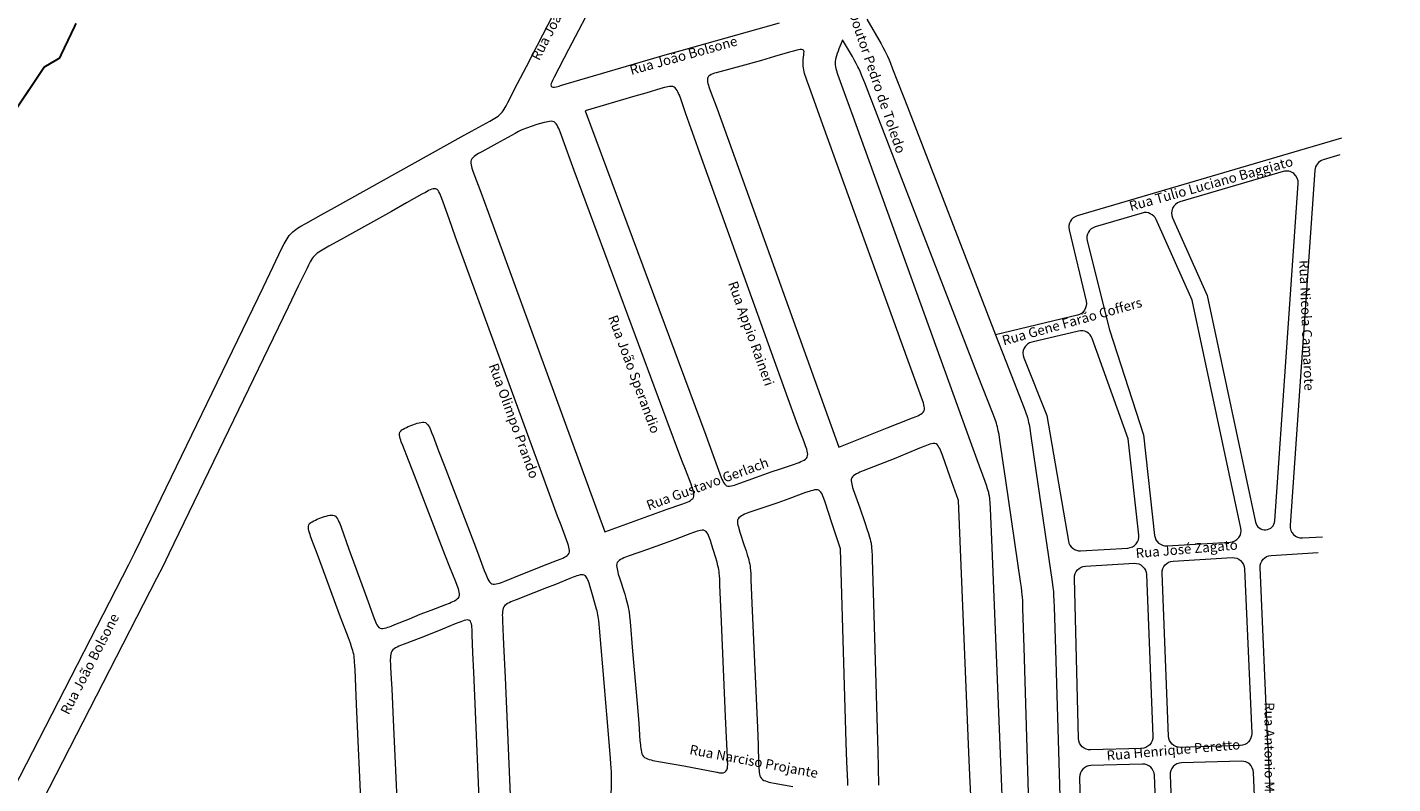
# Model space of a CAD drawing. Units: metres. Extents: x 690061 to 713435, y 7633376 to 7652217.
# Drawn here: x 713394 to 713397, y 7650798 to 7650800 of the extents above; entities that cross this region are included whole.
import ezdxf

# ---------------------------------------------------------------- set-up
doc = ezdxf.new("R2010")
doc.units = ezdxf.units.M
doc.header["$MEASUREMENT"] = 0
doc.layers.get('0').update_dxf_attribs({"lineweight": 0})
doc.layers.add('gis_Clip12_Project_Buffer_Di2', color=252, linetype='Continuous', lineweight=0)
doc.layers.add('TEXTO_2', color=7, linetype='Continuous')
doc.styles.get("Standard").update_dxf_attribs({"font": 'arial.ttf'})

msp = doc.modelspace()

# ---------------------------------------------------------------- linework, layer by layer
at = {"color": 170, "const_width": 0.00516, "elevation": -0.0207}
msp.add_lwpolyline([(713393.3359, 7650798.3006), (713393.352, 7650798.3627), (713393.3862, 7650798.4939), (713393.4362, 7650798.657), (713393.46, 7650798.8225), (713393.4992, 7650798.9164), (713393.5737, 7650799.0083), (713393.6245, 7650799.071), (713393.7986, 7650799.3315), (713393.8586, 7650799.4213), (713393.8993, 7650799.4453), (713393.9431, 7650799.5372)], dxfattribs=at)
at = {"layer": 'gis_Clip12_Project_Buffer_Di2', "color": 1}
for p, q in [((713395.1357, 7650799.423, -2.2875), (713395.2227, 7650799.5908, -2.2875)), ((713395.1122, 7650799.3776, -2.2875), (713395.1357, 7650799.423, -2.2875)), ((713395.0866, 7650799.3275, -2.2875), (713395.1122, 7650799.3776, -2.2875)), ((713395.0766, 7650799.3099, -2.2875), (713395.0792, 7650799.3141, -2.2875)), ((713395.0792, 7650799.3141, -2.2875), (713395.0817, 7650799.3185, -2.2875)), ((713395.0817, 7650799.3185, -2.2875), (713395.0866, 7650799.3275, -2.2875)), ((713394.9899, 7650799.2514, -2.2875), (713395.039, 7650799.2784, -2.2875)), ((713395.039, 7650799.2784, -2.2875), (713395.0478, 7650799.2835, -2.2875)), ((713395.0478, 7650799.2835, -2.2875), (713395.052, 7650799.2861, -2.2875)), ((713395.052, 7650799.2861, -2.2875), (713395.0562, 7650799.2888, -2.2875)), ((713395.0562, 7650799.2888, -2.2875), (713395.0603, 7650799.2917, -2.2875)), ((713395.0603, 7650799.2917, -2.2875), (713395.0641, 7650799.2948, -2.2875)), ((713395.0641, 7650799.2948, -2.2875), (713395.0677, 7650799.2981, -2.2875)), ((713395.0677, 7650799.2981, -2.2875), (713395.0709, 7650799.3018, -2.2875)), ((713395.0709, 7650799.3018, -2.2875), (713395.0739, 7650799.3057, -2.2875)), ((713395.0739, 7650799.3057, -2.2875), (713395.0766, 7650799.3099, -2.2875)), ((713394.9632, 7650799.2366, -2.2875), (713394.9899, 7650799.2514, -2.2875)), ((713394.6277, 7650799.0498, -2.2875), (713394.9632, 7650799.2366, -2.2875)), ((713394.8766, 7650799.0943, -2.2875), (713394.8723, 7650799.0921, -2.2875)), ((713394.8809, 7650799.0963, -2.2875), (713394.8766, 7650799.0943, -2.2875)), ((713394.8851, 7650799.0979, -2.2875), (713394.8809, 7650799.0963, -2.2875)), ((713394.889, 7650799.099, -2.2875), (713394.8851, 7650799.0979, -2.2875)), ((713394.8927, 7650799.0994, -2.2875), (713394.889, 7650799.099, -2.2875)), ((713394.8961, 7650799.0988, -2.2875), (713394.8927, 7650799.0994, -2.2875)), ((713394.899, 7650799.0971, -2.2875), (713394.8961, 7650799.0988, -2.2875)), ((713394.9015, 7650799.0943, -2.2875), (713394.899, 7650799.0971, -2.2875)), ((713394.9038, 7650799.0909, -2.2875), (713394.9015, 7650799.0943, -2.2875)), ((713394.8183, 7650799.0616, -2.2875), (713394.778, 7650799.039, -2.2875)), ((713394.8589, 7650799.0848, -2.2875), (713394.8183, 7650799.0616, -2.2875)), ((713394.8679, 7650799.0898, -2.2875), (713394.8589, 7650799.0848, -2.2875)), ((713394.8723, 7650799.0921, -2.2875), (713394.8679, 7650799.0898, -2.2875)), ((713394.9059, 7650799.087, -2.2875), (713394.9038, 7650799.0909, -2.2875)), ((713394.9078, 7650799.0827, -2.2875), (713394.9059, 7650799.087, -2.2875)), ((713394.9097, 7650799.0781, -2.2875), (713394.9078, 7650799.0827, -2.2875)), ((713394.9115, 7650799.0734, -2.2875), (713394.9097, 7650799.0781, -2.2875)), ((713394.915, 7650799.0638, -2.2875), (713394.9115, 7650799.0734, -2.2875)), ((713394.9306, 7650799.0196, -2.2875), (713394.915, 7650799.0638, -2.2875)), ((713394.5513, 7650799.0077, -2.2875), (713394.5918, 7650799.0299, -2.2875)), ((713394.5918, 7650799.0299, -2.2875), (713394.6277, 7650799.0498, -2.2875)), ((713394.778, 7650799.039, -2.2875), (713394.675, 7650798.9816, -2.2875)), ((713394.514, 7650798.9823, -2.2875), (713394.5174, 7650798.9856, -2.2875)), ((713394.5174, 7650798.9856, -2.2875), (713394.5211, 7650798.9888, -2.2875)), ((713394.5211, 7650798.9888, -2.2875), (713394.5251, 7650798.9918, -2.2875)), ((713394.5251, 7650798.9918, -2.2875), (713394.5293, 7650798.9947, -2.2875)), ((713394.5293, 7650798.9947, -2.2875), (713394.5336, 7650798.9974, -2.2875)), ((713394.5336, 7650798.9974, -2.2875), (713394.5379, 7650799.0001, -2.2875)), ((713394.5379, 7650799.0001, -2.2875), (713394.5513, 7650799.0077, -2.2875)), ((713394.9482, 7650798.9711, -2.2875), (713394.9306, 7650799.0196, -2.2875)), ((713394.4874, 7650798.9398, -2.2875), (713394.4943, 7650798.9537, -2.2875)), ((713394.4943, 7650798.9537, -2.2875), (713394.4967, 7650798.9582, -2.2875)), ((713394.4967, 7650798.9582, -2.2875), (713394.4992, 7650798.9627, -2.2875)), ((713394.4992, 7650798.9627, -2.2875), (713394.5018, 7650798.967, -2.2875)), ((713394.5018, 7650798.967, -2.2875), (713394.5046, 7650798.9712, -2.2875)), ((713394.5046, 7650798.9712, -2.2875), (713394.5075, 7650798.9751, -2.2875)), ((713394.5075, 7650798.9751, -2.2875), (713394.5107, 7650798.9788, -2.2875)), ((713394.5107, 7650798.9788, -2.2875), (713394.514, 7650798.9823, -2.2875)), ((713394.6436, 7650798.9643, -2.2875), (713394.6121, 7650798.947, -2.2875)), ((713394.675, 7650798.9816, -2.2875), (713394.6436, 7650798.9643, -2.2875)), ((713395.1792, 7650798.3388, -2.2875), (713394.9482, 7650798.9711, -2.2875)), ((713394.4651, 7650798.8932, -2.2875), (713394.4874, 7650798.9398, -2.2875)), ((713394.5683, 7650798.9144, -2.2875), (713394.5656, 7650798.9102, -2.2875)), ((713394.5712, 7650798.9184, -2.2875), (713394.5683, 7650798.9144, -2.2875)), ((713394.5743, 7650798.9221, -2.2875), (713394.5712, 7650798.9184, -2.2875)), ((713394.5779, 7650798.9255, -2.2875), (713394.5743, 7650798.9221, -2.2875)), ((713394.5817, 7650798.9286, -2.2875), (713394.5779, 7650798.9255, -2.2875)), ((713394.5858, 7650798.9315, -2.2875), (713394.5817, 7650798.9286, -2.2875)), ((713394.59, 7650798.9343, -2.2875), (713394.5858, 7650798.9315, -2.2875)), ((713394.5987, 7650798.9395, -2.2875), (713394.59, 7650798.9343, -2.2875)), ((713394.6121, 7650798.947, -2.2875), (713394.5987, 7650798.9395, -2.2875)), ((713394.4382, 7650798.8374, -2.2875), (713394.4651, 7650798.8932, -2.2875)), ((713394.5538, 7650798.8875, -2.2875), (713394.5316, 7650798.841, -2.2875)), ((713394.5583, 7650798.8968, -2.2875), (713394.5538, 7650798.8875, -2.2875)), ((713394.5631, 7650798.9058, -2.2875), (713394.5583, 7650798.8968, -2.2875)), ((713394.5656, 7650798.9102, -2.2875), (713394.5631, 7650798.9058, -2.2875)), ((713394.5316, 7650798.841, -2.2875), (713394.5048, 7650798.7854, -2.2875)), ((713394.1145, 7650798.1691, -2.2875), (713394.4382, 7650798.8374, -2.2875)), ((713394.5048, 7650798.7854, -2.2875), (713394.1887, 7650798.1325, -2.2875)), ((713394.8418, 7650798.4768, -2.2875), (713394.8466, 7650798.4784, -2.2875)), ((713394.8466, 7650798.4784, -2.2875), (713394.8513, 7650798.4797, -2.2875)), ((713394.8513, 7650798.4797, -2.2875), (713394.8558, 7650798.4807, -2.2875)), ((713394.8558, 7650798.4807, -2.2875), (713394.8602, 7650798.4812, -2.2875)), ((713394.8602, 7650798.4812, -2.2875), (713394.8642, 7650798.4811, -2.2875)), ((713394.8642, 7650798.4811, -2.2875), (713394.8679, 7650798.4802, -2.2875)), ((713394.8679, 7650798.4802, -2.2875), (713394.871, 7650798.4781, -2.2875)), ((713394.7998, 7650798.451, -2.2875), (713394.8008, 7650798.4547, -2.2875)), ((713394.7998, 7650798.4471, -2.2875), (713394.7998, 7650798.451, -2.2875)), ((713394.8003, 7650798.4428, -2.2875), (713394.7998, 7650798.4471, -2.2875)), ((713394.8014, 7650798.4383, -2.2875), (713394.8003, 7650798.4428, -2.2875)), ((713394.8008, 7650798.4547, -2.2875), (713394.8029, 7650798.4578, -2.2875)), ((713394.8029, 7650798.4578, -2.2875), (713394.8058, 7650798.4606, -2.2875)), ((713394.8058, 7650798.4606, -2.2875), (713394.8094, 7650798.463, -2.2875)), ((713394.8094, 7650798.463, -2.2875), (713394.8135, 7650798.4653, -2.2875)), ((713394.8135, 7650798.4653, -2.2875), (713394.8179, 7650798.4675, -2.2875)), ((713394.8179, 7650798.4675, -2.2875), (713394.8225, 7650798.4695, -2.2875)), ((713394.8225, 7650798.4695, -2.2875), (713394.8321, 7650798.4734, -2.2875)), ((713394.8321, 7650798.4734, -2.2875), (713394.8418, 7650798.4768, -2.2875)), ((713394.871, 7650798.4781, -2.2875), (713394.8738, 7650798.4752, -2.2875)), ((713394.8738, 7650798.4752, -2.2875), (713394.8762, 7650798.4717, -2.2875)), ((713394.8762, 7650798.4717, -2.2875), (713394.8785, 7650798.4677, -2.2875)), ((713394.8785, 7650798.4677, -2.2875), (713394.8805, 7650798.4633, -2.2875)), ((713394.8805, 7650798.4633, -2.2875), (713394.8825, 7650798.4588, -2.2875)), ((713394.8825, 7650798.4588, -2.2875), (713394.8844, 7650798.4541, -2.2875)), ((713394.8844, 7650798.4541, -2.2875), (713394.8882, 7650798.4445, -2.2875)), ((713394.8882, 7650798.4445, -2.2875), (713394.9027, 7650798.4056, -2.2875)), ((713394.8027, 7650798.4337, -2.2875), (713394.8014, 7650798.4383, -2.2875)), ((713394.8043, 7650798.429, -2.2875), (713394.8027, 7650798.4337, -2.2875)), ((713394.8079, 7650798.4194, -2.2875), (713394.8043, 7650798.429, -2.2875)), ((713394.8232, 7650798.3807, -2.2875), (713394.8079, 7650798.4194, -2.2875)), ((713394.8346, 7650798.3518, -2.2875), (713394.8232, 7650798.3807, -2.2875)), ((713394.9027, 7650798.4056, -2.2875), (713394.9174, 7650798.3671, -2.2875)), ((713394.9198, 7650798.1311, -2.2875), (713394.8346, 7650798.3518, -2.2875)), ((713394.9174, 7650798.3671, -2.2875), (713395.0003, 7650798.1516, -2.2875)), ((713395.2181, 7650798.2325, -2.2875), (713395.1792, 7650798.3388, -2.2875)), ((713394.5813, 7650798.2241, -2.2875), (713394.5861, 7650798.226, -2.2875)), ((713394.5861, 7650798.226, -2.2875), (713394.5958, 7650798.2295, -2.2875)), ((713394.5958, 7650798.2295, -2.2875), (713394.6007, 7650798.2312, -2.2875)), ((713394.6007, 7650798.2312, -2.2875), (713394.6055, 7650798.2326, -2.2875)), ((713394.6055, 7650798.2326, -2.2875), (713394.6102, 7650798.2339, -2.2875)), ((713394.6102, 7650798.2339, -2.2875), (713394.6148, 7650798.2348, -2.2875)), ((713394.6148, 7650798.2348, -2.2875), (713394.6192, 7650798.2353, -2.2875)), ((713394.6192, 7650798.2353, -2.2875), (713394.6232, 7650798.2352, -2.2875)), ((713394.6232, 7650798.2352, -2.2875), (713394.6268, 7650798.2342, -2.2875)), ((713394.6268, 7650798.2342, -2.2875), (713394.6299, 7650798.2321, -2.2875)), ((713394.6299, 7650798.2321, -2.2875), (713394.6326, 7650798.2292, -2.2875)), ((713394.6326, 7650798.2292, -2.2875), (713394.635, 7650798.2256, -2.2875)), ((713394.635, 7650798.2256, -2.2875), (713394.6372, 7650798.2216, -2.2875)), ((713395.2272, 7650798.2083, -2.2875), (713395.2181, 7650798.2325, -2.2875)), ((713394.5583, 7650798.2019, -2.2875), (713394.5584, 7650798.2059, -2.2875)), ((713394.5588, 7650798.1976, -2.2875), (713394.5583, 7650798.2019, -2.2875)), ((713394.5584, 7650798.2059, -2.2875), (713394.5595, 7650798.2094, -2.2875)), ((713394.5597, 7650798.1932, -2.2875), (713394.5588, 7650798.1976, -2.2875)), ((713394.5595, 7650798.2094, -2.2875), (713394.5616, 7650798.2126, -2.2875)), ((713394.561, 7650798.1886, -2.2875), (713394.5597, 7650798.1932, -2.2875)), ((713394.5616, 7650798.2126, -2.2875), (713394.5645, 7650798.2153, -2.2875)), ((713394.5645, 7650798.2153, -2.2875), (713394.5682, 7650798.2177, -2.2875)), ((713394.5682, 7650798.2177, -2.2875), (713394.5723, 7650798.22, -2.2875)), ((713394.5723, 7650798.22, -2.2875), (713394.5767, 7650798.2221, -2.2875)), ((713394.5767, 7650798.2221, -2.2875), (713394.5813, 7650798.2241, -2.2875)), ((713394.6372, 7650798.2216, -2.2875), (713394.6392, 7650798.2173, -2.2875)), ((713394.6392, 7650798.2173, -2.2875), (713394.6411, 7650798.2127, -2.2875)), ((713394.6411, 7650798.2127, -2.2875), (713394.6447, 7650798.2033, -2.2875)), ((713394.6447, 7650798.2033, -2.2875), (713394.6656, 7650798.145, -2.2875)), ((713395.2419, 7650798.1694, -2.2875), (713395.2272, 7650798.2083, -2.2875)), ((713394.0987, 7650798.1366, -2.2875), (713394.1145, 7650798.1691, -2.2875)), ((713394.5625, 7650798.1839, -2.2875), (713394.561, 7650798.1886, -2.2875)), ((713394.5641, 7650798.1791, -2.2875), (713394.5625, 7650798.1839, -2.2875)), ((713394.5677, 7650798.1695, -2.2875), (713394.5641, 7650798.1791, -2.2875)), ((713394.5824, 7650798.1308, -2.2875), (713394.5677, 7650798.1695, -2.2875)), ((713395.2453, 7650798.1598, -2.2875), (713395.2419, 7650798.1694, -2.2875)), ((713395.2468, 7650798.1551, -2.2875), (713395.2453, 7650798.1598, -2.2875)), ((713395.2481, 7650798.1505, -2.2875), (713395.2468, 7650798.1551, -2.2875)), ((713394.0824, 7650798.1046, -2.2875), (713394.0987, 7650798.1366, -2.2875)), ((713394.1887, 7650798.1325, -2.2875), (713394.1724, 7650798.0993, -2.2875)), ((713394.595, 7650798.0971, -2.2875), (713394.5824, 7650798.1308, -2.2875)), ((713394.6656, 7650798.145, -2.2875), (713394.706, 7650798.0345, -2.2875)), ((713394.933, 7650798.0975, -2.2875), (713394.9198, 7650798.1311, -2.2875)), ((713395.0003, 7650798.1516, -2.2875), (713395.0095, 7650798.1275, -2.2875)), ((713395.0095, 7650798.1275, -2.2875), (713395.024, 7650798.0886, -2.2875)), ((713395.2179, 7650798.1157, -2.2875), (713395.2273, 7650798.1196, -2.2875)), ((713395.2273, 7650798.1196, -2.2875), (713395.2318, 7650798.1216, -2.2875)), ((713395.2318, 7650798.1216, -2.2875), (713395.2361, 7650798.1237, -2.2875)), ((713395.2361, 7650798.1237, -2.2875), (713395.24, 7650798.1259, -2.2875)), ((713395.24, 7650798.1259, -2.2875), (713395.2436, 7650798.1284, -2.2875)), ((713395.2436, 7650798.1284, -2.2875), (713395.2464, 7650798.1311, -2.2875)), ((713395.2464, 7650798.1311, -2.2875), (713395.2485, 7650798.1342, -2.2875)), ((713395.249, 7650798.146, -2.2875), (713395.2481, 7650798.1505, -2.2875)), ((713395.2485, 7650798.1342, -2.2875), (713395.2494, 7650798.1378, -2.2875)), ((713395.2496, 7650798.1418, -2.2875), (713395.249, 7650798.146, -2.2875)), ((713395.2494, 7650798.1378, -2.2875), (713395.2496, 7650798.1418, -2.2875)), ((713393.6767, 7650797.3141, -2.2875), (713394.0824, 7650798.1046, -2.2875)), ((713394.1724, 7650798.0993, -2.2875), (713394.1561, 7650798.0673, -2.2875)), ((713394.6409, 7650797.9724, -2.2875), (713394.595, 7650798.0971, -2.2875)), ((713394.9484, 7650798.0588, -2.2875), (713394.933, 7650798.0975, -2.2875)), ((713395.024, 7650798.0886, -2.2875), (713395.0277, 7650798.079, -2.2875)), ((713395.1217, 7650798.0782, -2.2875), (713395.1552, 7650798.0916, -2.2875)), ((713395.1552, 7650798.0916, -2.2875), (713395.1793, 7650798.1009, -2.2875)), ((713395.1793, 7650798.1009, -2.2875), (713395.2179, 7650798.1157, -2.2875)), ((713394.1561, 7650798.0673, -2.2875), (713393.7505, 7650797.2769, -2.2875)), ((713394.9521, 7650798.0492, -2.2875), (713394.9484, 7650798.0588, -2.2875)), ((713394.9539, 7650798.0445, -2.2875), (713394.9521, 7650798.0492, -2.2875)), ((713395.0277, 7650798.079, -2.2875), (713395.0295, 7650798.0744, -2.2875)), ((713395.0295, 7650798.0744, -2.2875), (713395.0315, 7650798.0699, -2.2875)), ((713395.0315, 7650798.0699, -2.2875), (713395.0336, 7650798.0656, -2.2875)), ((713395.0336, 7650798.0656, -2.2875), (713395.0358, 7650798.0616, -2.2875)), ((713395.0358, 7650798.0616, -2.2875), (713395.0382, 7650798.0581, -2.2875)), ((713395.0382, 7650798.0581, -2.2875), (713395.0409, 7650798.0552, -2.2875)), ((713395.0409, 7650798.0552, -2.2875), (713395.0439, 7650798.0532, -2.2875)), ((713395.0439, 7650798.0532, -2.2875), (713395.0475, 7650798.0523, -2.2875)), ((713395.0475, 7650798.0523, -2.2875), (713395.0514, 7650798.0523, -2.2875)), ((713395.0514, 7650798.0523, -2.2875), (713395.0556, 7650798.0529, -2.2875)), ((713395.0556, 7650798.0529, -2.2875), (713395.06, 7650798.054, -2.2875)), ((713395.06, 7650798.054, -2.2875), (713395.0645, 7650798.0554, -2.2875)), ((713395.0645, 7650798.0554, -2.2875), (713395.0692, 7650798.057, -2.2875)), ((713395.0692, 7650798.057, -2.2875), (713395.0786, 7650798.0606, -2.2875)), ((713395.0786, 7650798.0606, -2.2875), (713395.1217, 7650798.0782, -2.2875)), ((713394.706, 7650798.0345, -2.2875), (713394.7165, 7650798.0055, -2.2875)), ((713394.9409, 7650798.0064, -2.2875), (713394.9452, 7650798.0085, -2.2875)), ((713394.9452, 7650798.0085, -2.2875), (713394.9491, 7650798.0107, -2.2875)), ((713394.9491, 7650798.0107, -2.2875), (713394.9526, 7650798.0132, -2.2875)), ((713394.9526, 7650798.0132, -2.2875), (713394.9555, 7650798.0159, -2.2875)), ((713394.9555, 7650798.0398, -2.2875), (713394.9539, 7650798.0445, -2.2875)), ((713394.9568, 7650798.0352, -2.2875), (713394.9555, 7650798.0398, -2.2875)), ((713394.9555, 7650798.0159, -2.2875), (713394.9575, 7650798.019, -2.2875)), ((713394.9579, 7650798.0308, -2.2875), (713394.9568, 7650798.0352, -2.2875)), ((713394.9575, 7650798.019, -2.2875), (713394.9584, 7650798.0226, -2.2875)), ((713394.9585, 7650798.0265, -2.2875), (713394.9579, 7650798.0308, -2.2875)), ((713394.9584, 7650798.0226, -2.2875), (713394.9585, 7650798.0265, -2.2875)), ((713394.6641, 7650797.9101, -2.2875), (713394.6409, 7650797.9724, -2.2875)), ((713394.7165, 7650798.0055, -2.2875), (713394.7286, 7650797.9714, -2.2875)), ((713394.8258, 7650797.961, -2.2875), (713394.8546, 7650797.9725, -2.2875)), ((713394.8546, 7650797.9725, -2.2875), (713394.8834, 7650797.9838, -2.2875)), ((713394.8834, 7650797.9838, -2.2875), (713394.9222, 7650797.9987, -2.2875)), ((713394.9222, 7650797.9987, -2.2875), (713394.9317, 7650798.0024, -2.2875)), ((713394.9317, 7650798.0024, -2.2875), (713394.9364, 7650798.0044, -2.2875)), ((713394.9364, 7650798.0044, -2.2875), (713394.9409, 7650798.0064, -2.2875)), ((713394.7286, 7650797.9714, -2.2875), (713394.7321, 7650797.9618, -2.2875)), ((713394.7321, 7650797.9618, -2.2875), (713394.7339, 7650797.9571, -2.2875)), ((713394.7339, 7650797.9571, -2.2875), (713394.7358, 7650797.9526, -2.2875)), ((713394.7358, 7650797.9526, -2.2875), (713394.7378, 7650797.9483, -2.2875)), ((713394.7378, 7650797.9483, -2.2875), (713394.7399, 7650797.9443, -2.2875)), ((713394.7399, 7650797.9443, -2.2875), (713394.7422, 7650797.9408, -2.2875)), ((713394.7422, 7650797.9408, -2.2875), (713394.7449, 7650797.938, -2.2875)), ((713394.7449, 7650797.938, -2.2875), (713394.7479, 7650797.936, -2.2875)), ((713394.7595, 7650797.9356, -2.2875), (713394.7639, 7650797.9367, -2.2875)), ((713394.7639, 7650797.9367, -2.2875), (713394.7684, 7650797.9381, -2.2875)), ((713394.7684, 7650797.9381, -2.2875), (713394.7731, 7650797.9397, -2.2875)), ((713394.7731, 7650797.9397, -2.2875), (713394.7778, 7650797.9415, -2.2875)), ((713394.7778, 7650797.9415, -2.2875), (713394.7874, 7650797.9453, -2.2875)), ((713394.7874, 7650797.9453, -2.2875), (713394.8258, 7650797.961, -2.2875)), ((713394.6693, 7650797.8957, -2.2875), (713394.6641, 7650797.9101, -2.2875)), ((713394.7479, 7650797.936, -2.2875), (713394.7514, 7650797.935, -2.2875)), ((713394.7514, 7650797.935, -2.2875), (713394.7553, 7650797.935, -2.2875)), ((713394.7553, 7650797.935, -2.2875), (713394.7595, 7650797.9356, -2.2875)), ((713394.6727, 7650797.8861, -2.2875), (713394.6693, 7650797.8957, -2.2875)), ((713394.6743, 7650797.8813, -2.2875), (713394.6727, 7650797.8861, -2.2875)), ((713394.6757, 7650797.8764, -2.2875), (713394.6743, 7650797.8813, -2.2875)), ((713394.6771, 7650797.8716, -2.2875), (713394.6757, 7650797.8764, -2.2875)), ((713394.6782, 7650797.8666, -2.2875), (713394.6771, 7650797.8716, -2.2875)), ((713394.6791, 7650797.8616, -2.2875), (713394.6782, 7650797.8666, -2.2875)), ((713394.6797, 7650797.8566, -2.2875), (713394.6791, 7650797.8616, -2.2875)), ((713394.6803, 7650797.8515, -2.2875), (713394.6797, 7650797.8566, -2.2875)), ((713394.6807, 7650797.8465, -2.2875), (713394.6803, 7650797.8515, -2.2875)), ((713394.6813, 7650797.8362, -2.2875), (713394.6807, 7650797.8465, -2.2875)), ((713394.6818, 7650797.826, -2.2875), (713394.6813, 7650797.8362, -2.2875)), ((713394.6859, 7650797.7338, -2.2875), (713394.6818, 7650797.826, -2.2875)), ((713394.7074, 7650797.2677, -2.2875), (713394.6859, 7650797.7338, -2.2875))]:
    msp.add_line(p, q, dxfattribs=at)
at = {"layer": 'gis_Clip12_Project_Buffer_Di2', "color": 1, "elevation": -2.2875}
for points in [[(713395.3184, 7650799.6049), (713395.2473, 7650799.468), (713395.2091, 7650799.3947), (713395.2048, 7650799.3859), (713395.2028, 7650799.3817), (713395.2012, 7650799.3777), (713395.2004, 7650799.374), (713395.2008, 7650799.371), (713395.2027, 7650799.3691), (713395.2057, 7650799.3683), (713395.2097, 7650799.3685), (713395.2141, 7650799.3692), (713395.2183, 7650799.3702), (713395.222, 7650799.3713), (713395.2256, 7650799.3726)], [(713395.2256, 7650799.3726), (713395.5095, 7650799.4552), (713395.545, 7650799.4655), (713395.5794, 7650799.4751), (713395.8053, 7650799.5382)], [(713396.0367, 7650799.5485), (713396.0746, 7650799.4826), (713396.0795, 7650799.4738), (713396.0844, 7650799.4649), (713396.089, 7650799.4559), (713396.0917, 7650799.4503), (713396.0958, 7650799.4409), (713396.0997, 7650799.4314), (713396.1053, 7650799.417), (713396.1444, 7650799.316), (713396.378, 7650798.7129)], [(713395.9728, 7650799.4939), (713395.9726, 7650799.493), (713395.9679, 7650799.4818), (713395.9631, 7650799.47), (713395.9607, 7650799.4637), (713395.9583, 7650799.4574), (713395.9563, 7650799.4515), (713395.9548, 7650799.4462), (713395.9537, 7650799.4414), (713395.953, 7650799.4366), (713395.9527, 7650799.4318), (713395.9531, 7650799.427), (713395.9539, 7650799.4222), (713395.955, 7650799.4173), (713395.9564, 7650799.4125), (713395.9579, 7650799.4077), (713395.9596, 7650799.4029), (713395.963, 7650799.3932), (713395.9807, 7650799.3448), (713396, 7650799.2917), (713396.3107, 7650798.4311), (713396.3282, 7650798.3828), (713396.3493, 7650798.3248), (713396.3527, 7650798.3152), (713396.3559, 7650798.3054), (713396.3574, 7650798.3005), (713396.3587, 7650798.2956), (713396.3595, 7650798.2922), (713396.3607, 7650798.286), (713396.3617, 7650798.2783), (713396.3626, 7650798.2681), (713396.3635, 7650798.2527), (713396.3675, 7650798.1498), (713396.3929, 7650797.5381), (713396.3947, 7650797.4917)], [(713396.4658, 7650797.4687), (713396.4534, 7650797.8849), (713396.4504, 7650797.9876), (713396.4496, 7650798.0082), (713396.449, 7650798.0184), (713396.4486, 7650798.0235), (713396.4476, 7650798.0337), (713396.4463, 7650798.0438), (713396.4441, 7650798.059), (713396.4047, 7650798.3272), (713396.3893, 7650798.4335), (713396.387, 7650798.4487), (713396.3851, 7650798.4587), (713396.3841, 7650798.4637), (713396.3829, 7650798.4686), (713396.3815, 7650798.4735), (713396.3799, 7650798.4784), (713396.3766, 7650798.4881), (713396.3711, 7650798.5025), (713396.3301, 7650798.6079), (713396.0683, 7650799.2837), (713396.0312, 7650799.3796), (713396.0237, 7650799.3987), (713396.0198, 7650799.4082), (713396.0156, 7650799.4175), (713396.0134, 7650799.4222), (713396.0086, 7650799.4313), (713396.0036, 7650799.4403), (713395.9986, 7650799.4492), (713395.9728, 7650799.4939)], [(713395.9631, 7650798.4148), (713396.091, 7650798.4662), (713396.1196, 7650798.4775), (713396.1581, 7650798.4925), (713396.1674, 7650798.4964), (713396.1719, 7650798.4984), (713396.1761, 7650798.5006), (713396.1801, 7650798.5028), (713396.1836, 7650798.5053), (713396.1864, 7650798.508), (713396.1885, 7650798.5111), (713396.1894, 7650798.5147), (713396.1896, 7650798.5188), (713396.189, 7650798.523), (713396.1881, 7650798.5275), (713396.1868, 7650798.5322), (713396.1853, 7650798.5369), (713396.182, 7650798.5465), (713396.1638, 7650798.5952), (713396.1461, 7650798.6437), (713395.9207, 7650799.2681), (713395.8838, 7650799.3698), (713395.8786, 7650799.3845), (713395.8753, 7650799.3943), (713395.8737, 7650799.3992), (713395.8722, 7650799.4042), (713395.8709, 7650799.4091), (713395.8698, 7650799.4141), (713395.8689, 7650799.4192), (713395.8684, 7650799.4239), (713395.8681, 7650799.4285), (713395.8681, 7650799.4332), (713395.8682, 7650799.4378), (713395.8685, 7650799.4424), (713395.869, 7650799.4468), (713395.8701, 7650799.4548), (713395.8705, 7650799.4584), (713395.8706, 7650799.4615), (713395.8703, 7650799.4642), (713395.8692, 7650799.4661), (713395.8671, 7650799.4674), (713395.8641, 7650799.4678), (713395.8604, 7650799.4676), (713395.8563, 7650799.4669), (713395.8519, 7650799.466), (713395.8425, 7650799.4636), (713395.8326, 7650799.4608), (713395.7926, 7650799.4491), (713395.7577, 7650799.4392), (713395.7031, 7650799.4241), (713395.6479, 7650799.4092), (713395.6381, 7650799.4064), (713395.6334, 7650799.4049), (713395.629, 7650799.4033), (713395.6248, 7650799.4015), (713395.6211, 7650799.3994), (713395.6181, 7650799.3971), (713395.616, 7650799.3942), (713395.6149, 7650799.3908), (713395.6147, 7650799.387), (713395.6152, 7650799.3828), (713395.6161, 7650799.3784), (713395.6174, 7650799.3738), (713395.6189, 7650799.3691), (713395.6222, 7650799.3594), (713395.6404, 7650799.3107), (713395.6598, 7650799.2573), (713395.9631, 7650798.4148)], [(713395.2914, 7650799.3057), (713395.6106, 7650798.4465), (713395.6302, 7650798.3932), (713395.6478, 7650798.3443), (713395.6514, 7650798.3347), (713395.6533, 7650798.3302), (713395.6554, 7650798.3258), (713395.6575, 7650798.3218), (713395.6599, 7650798.3182), (713395.6626, 7650798.3152), (713395.6656, 7650798.3131), (713395.6692, 7650798.3121), (713395.6732, 7650798.312), (713395.6775, 7650798.3124), (713395.6819, 7650798.3134), (713395.6866, 7650798.3146), (713395.6913, 7650798.3161), (713395.701, 7650798.3194), (713395.745, 7650798.3355), (713395.784, 7650798.3494), (713395.8085, 7650798.3579), (713395.843, 7650798.3696), (713395.8528, 7650798.3731), (713395.8575, 7650798.3748), (713395.8621, 7650798.3767), (713395.8665, 7650798.3786), (713395.8706, 7650798.3807), (713395.8742, 7650798.383), (713395.8771, 7650798.3856), (713395.8792, 7650798.3887), (713395.8802, 7650798.3922), (713395.8804, 7650798.3962), (713395.8799, 7650798.4004), (713395.8789, 7650798.4049), (713395.8777, 7650798.4095), (713395.8762, 7650798.4142), (713395.8745, 7650798.419), (713395.871, 7650798.4288), (713395.8546, 7650798.4727), (713395.837, 7650798.5213), (713395.6082, 7650799.1567), (713395.5663, 7650799.2733), (713395.5577, 7650799.2977), (713395.544, 7650799.3371), (713395.5405, 7650799.3467), (713395.5386, 7650799.3513), (713395.5366, 7650799.3557), (713395.5345, 7650799.3598), (713395.5321, 7650799.3634), (713395.5295, 7650799.3665), (713395.5264, 7650799.3687), (713395.5228, 7650799.3699), (713395.5189, 7650799.3703), (713395.5146, 7650799.37), (713395.5102, 7650799.3694), (713395.5055, 7650799.3684), (713395.5008, 7650799.3673), (713395.4912, 7650799.3646), (713395.452, 7650799.3527), (713395.4227, 7650799.344), (713395.2914, 7650799.3057)], [(713395.3434, 7650798.191), (713395.4787, 7650798.2401), (713395.5079, 7650798.2505), (713395.5471, 7650798.2642), (713395.5566, 7650798.2678), (713395.5612, 7650798.2697), (713395.5655, 7650798.2716), (713395.5696, 7650798.2738), (713395.5731, 7650798.2761), (713395.5761, 7650798.2787), (713395.5781, 7650798.2818), (713395.5791, 7650798.2853), (713395.5792, 7650798.2893), (713395.5787, 7650798.2935), (713395.5777, 7650798.298), (713395.5764, 7650798.3026), (713395.5748, 7650798.3073), (713395.5714, 7650798.3169), (713395.5564, 7650798.3557), (713395.5473, 7650798.38), (713395.5059, 7650798.491), (713395.2621, 7650799.1474), (713395.2442, 7650799.1959), (713395.2284, 7650799.2399), (713395.2248, 7650799.2496), (713395.223, 7650799.2543), (713395.2211, 7650799.2589), (713395.219, 7650799.2633), (713395.2169, 7650799.2674), (713395.2145, 7650799.271), (713395.2118, 7650799.2741), (713395.2087, 7650799.2763), (713395.205, 7650799.2775), (713395.201, 7650799.2778), (713395.1966, 7650799.2776), (713395.1921, 7650799.2769), (713395.1874, 7650799.2759), (713395.1825, 7650799.2748), (713395.1727, 7650799.272), (713395.1628, 7650799.2691), (713395.1479, 7650799.2644), (713395.1381, 7650799.261), (713395.1332, 7650799.2592), (713395.1284, 7650799.2573), (713395.1238, 7650799.2552), (713395.1148, 7650799.2508), (713395.1059, 7650799.246), (713395.0573, 7650799.2191), (713395.0172, 7650799.1973), (713395.0086, 7650799.1923), (713395.0044, 7650799.1898), (713395.0005, 7650799.1871), (713394.9969, 7650799.1844), (713394.9937, 7650799.1815), (713394.9911, 7650799.1784), (713394.9893, 7650799.175), (713394.9884, 7650799.1712), (713394.9884, 7650799.167), (713394.989, 7650799.1626), (713394.99, 7650799.158), (713394.9913, 7650799.1534), (713394.9928, 7650799.1486), (713394.9962, 7650799.139), (713395.0146, 7650799.0904), (713395.0342, 7650799.0371), (713395.3434, 7650798.191)], [(713396.378, 7650798.7129), (713396.4051, 7650798.643), (713396.4537, 7650798.5181), (713396.4572, 7650798.5084), (713396.459, 7650798.5036), (713396.4606, 7650798.4987), (713396.4621, 7650798.4938), (713396.4631, 7650798.4901), (713396.4643, 7650798.4853), (713396.4654, 7650798.4803), (713396.4664, 7650798.4753), (713396.4681, 7650798.4652), (713396.4704, 7650798.45), (713396.4844, 7650798.3534), (713396.5277, 7650798.0586), (713396.5297, 7650798.0434), (713396.5308, 7650798.0332), (713396.5316, 7650798.0233), (713396.5324, 7650798.0078), (713396.5329, 7650797.9924), (713396.5362, 7650797.8789), (713396.5612, 7650797.0438)], [(713396.2797, 7650798.2737), (713396.2575, 7650798.3357), (713396.2373, 7650798.3935), (713396.2338, 7650798.4029), (713396.2319, 7650798.4073), (713396.23, 7650798.4116), (713396.2279, 7650798.4155), (713396.2256, 7650798.4189), (713396.223, 7650798.4218), (713396.2201, 7650798.4237), (713396.2166, 7650798.4246), (713396.2127, 7650798.4246), (713396.2085, 7650798.424), (713396.2041, 7650798.4229), (713396.1996, 7650798.4214), (713396.195, 7650798.4198), (713396.1903, 7650798.418), (713396.1807, 7650798.4141), (713396.1425, 7650798.3982), (713396.1091, 7650798.3846), (713396.0708, 7650798.3694), (713396.0275, 7650798.3524), (713396.0181, 7650798.3485), (713396.0136, 7650798.3465), (713396.0093, 7650798.3444), (713396.0054, 7650798.3421), (713396.0018, 7650798.3396), (713395.9989, 7650798.3369), (713395.9968, 7650798.3337), (713395.9958, 7650798.3301), (713395.9956, 7650798.3261), (713395.996, 7650798.3218), (713395.9969, 7650798.3173), (713395.9981, 7650798.3127), (713395.9994, 7650798.3079), (713396.001, 7650798.3031), (713396.0043, 7650798.2934), (713396.018, 7650798.2543), (713396.0315, 7650798.2154), (713396.0381, 7650798.1959), (713396.0413, 7650798.1862), (713396.0443, 7650798.1764), (713396.0457, 7650798.1715), (713396.0469, 7650798.1666), (713396.0481, 7650798.1605), (713396.0486, 7650798.1576), (713396.049, 7650798.1546), (713396.0496, 7650798.1495), (713396.0504, 7650798.1393), (713396.0508, 7650798.129), (713396.0512, 7650798.1187), (713396.0535, 7650798.0311), (713396.0659, 7650797.6087), (713396.067, 7650797.5674), (713396.0678, 7650797.5206)], [(713395.9675, 7650798.1462), (713395.9445, 7650798.2149), (713395.9267, 7650798.2694), (713395.9234, 7650798.2791), (713395.9216, 7650798.2837), (713395.9197, 7650798.2881), (713395.9177, 7650798.2922), (713395.9154, 7650798.2958), (713395.9128, 7650798.2988), (713395.9098, 7650798.3009), (713395.9063, 7650798.302), (713395.9024, 7650798.3021), (713395.8981, 7650798.3017), (713395.8936, 7650798.3007), (713395.889, 7650798.2995), (713395.8843, 7650798.298), (713395.8746, 7650798.2947), (713395.8305, 7650798.2786), (713395.8012, 7650798.2681), (713395.7718, 7650798.2578), (713395.7274, 7650798.2426), (713395.7178, 7650798.2391), (713395.7132, 7650798.2373), (713395.7088, 7650798.2353), (713395.7047, 7650798.2332), (713395.7011, 7650798.2309), (713395.698, 7650798.2283), (713395.6958, 7650798.2252), (713395.6947, 7650798.2217), (713395.6944, 7650798.2177), (713395.6948, 7650798.2134), (713395.6956, 7650798.2088), (713395.6967, 7650798.2042), (713395.698, 7650798.1994), (713395.701, 7650798.1897), (713395.7124, 7650798.1551), (713395.7173, 7650798.1403), (713395.7203, 7650798.1304), (713395.7232, 7650798.1205), (713395.7246, 7650798.1156), (713395.7257, 7650798.1106), (713395.7268, 7650798.1053), (713395.7276, 7650798.1), (713395.7282, 7650798.0949), (713395.7287, 7650798.0897), (713395.7294, 7650798.0795), (713395.7302, 7650798.064), (713395.7336, 7650797.9816), (713395.747, 7650797.6725), (713395.7488, 7650797.626), (713395.7504, 7650797.5792), (713395.7508, 7650797.5689), (713395.7511, 7650797.5638), (713395.7515, 7650797.5588), (713395.7521, 7650797.5539), (713395.7529, 7650797.5493), (713395.754, 7650797.5449), (713395.7556, 7650797.541), (713395.7579, 7650797.5376), (713395.7608, 7650797.535), (713395.7643, 7650797.5329), (713395.7683, 7650797.5312), (713395.7726, 7650797.5297), (713395.7771, 7650797.5285), (713395.7818, 7650797.5274), (713395.7915, 7650797.5254), (713395.841, 7650797.5167)], [(713396.3135, 7650797.4764), (713396.3108, 7650797.5284), (713396.3083, 7650797.5851), (713396.2797, 7650798.2737)], [(713395.6394, 7650797.5547), (713395.6405, 7650797.5543), (713395.6433, 7650797.5537), (713395.6472, 7650797.5531), (713395.6518, 7650797.5528), (713395.6564, 7650797.5532), (713395.6607, 7650797.5546), (713395.664, 7650797.5572), (713395.6664, 7650797.5609), (713395.6678, 7650797.5652), (713395.6684, 7650797.5699), (713395.6685, 7650797.5746), (713395.6683, 7650797.5846), (713395.6679, 7650797.5947), (713395.6655, 7650797.6461), (713395.663, 7650797.7024), (713395.6522, 7650797.953), (713395.6481, 7650798.0502), (713395.6474, 7650798.0655), (713395.6467, 7650798.0757), (713395.6462, 7650798.0808), (713395.6456, 7650798.0858), (713395.6449, 7650798.0909), (713395.6439, 7650798.0958), (713395.6428, 7650798.1006), (713395.6403, 7650798.1103), (713395.636, 7650798.1247), (713395.6257, 7650798.1586), (713395.6226, 7650798.1681), (713395.6211, 7650798.1727), (713395.6194, 7650798.1772), (713395.6176, 7650798.1815), (713395.6157, 7650798.1854), (713395.6136, 7650798.1889), (713395.6112, 7650798.1918), (713395.6083, 7650798.1938), (713395.6048, 7650798.1949), (713395.6009, 7650798.195), (713395.5967, 7650798.1945), (713395.5923, 7650798.1936), (713395.5877, 7650798.1923), (713395.5829, 7650798.1908), (713395.5782, 7650798.1891), (713395.5685, 7650798.1856), (713395.5294, 7650798.1709), (713395.5003, 7650798.1602), (713395.4565, 7650798.1444), (713395.4074, 7650798.1271), (713395.3978, 7650798.1235), (713395.3932, 7650798.1217), (713395.3888, 7650798.1197), (713395.3848, 7650798.1175), (713395.3811, 7650798.1152), (713395.3781, 7650798.1125), (713395.3759, 7650798.1094), (713395.3747, 7650798.1059), (713395.3744, 7650798.1019), (713395.3747, 7650798.0977), (713395.3754, 7650798.0932), (713395.3764, 7650798.0886), (713395.3776, 7650798.0839), (713395.3789, 7650798.0791), (713395.3818, 7650798.0694), (713395.3957, 7650798.0255), (713395.3987, 7650798.0157), (713395.4015, 7650798.006), (713395.4041, 7650797.9962), (713395.4053, 7650797.9913), (713395.4062, 7650797.9865), (713395.4069, 7650797.9829), (713395.4076, 7650797.9778), (713395.4089, 7650797.9676), (713395.4104, 7650797.9522), (713395.4168, 7650797.875), (713395.4286, 7650797.736), (713395.4328, 7650797.6845), (713395.4363, 7650797.6377), (713395.4372, 7650797.6274), (713395.4377, 7650797.6224), (713395.4383, 7650797.6174), (713395.4391, 7650797.6125), (713395.4401, 7650797.6079), (713395.4414, 7650797.6035), (713395.4431, 7650797.5996), (713395.4455, 7650797.5962), (713395.4486, 7650797.5935), (713395.4524, 7650797.5913), (713395.4565, 7650797.5896), (713395.461, 7650797.5881), (713395.4658, 7650797.5869), (713395.4706, 7650797.5858), (713395.4756, 7650797.5848), (713395.4857, 7650797.5829), (713395.5216, 7650797.5766), (713395.5521, 7650797.571), (713395.6394, 7650797.5547)], [(713395.9865, 7650797.5195), (713395.9863, 7650797.5297), (713395.9843, 7650797.5816), (713395.9826, 7650797.6331), (713395.9675, 7650798.1462)], [(713395.3582, 7650797.4114), (713395.3605, 7650797.5249), (713395.3607, 7650797.5404), (713395.3606, 7650797.5507), (713395.3605, 7650797.5559), (713395.36, 7650797.5661), (713395.3593, 7650797.5764), (713395.3581, 7650797.5918), (713395.3375, 7650797.8331), (713395.3289, 7650797.9358), (713395.3279, 7650797.9461), (713395.3269, 7650797.9563), (713395.3255, 7650797.9665), (713395.3246, 7650797.9716), (713395.3236, 7650797.9766), (713395.3225, 7650797.9815), (713395.3212, 7650797.9864), (713395.3186, 7650797.9962), (713395.3086, 7650798.0306), (713395.3043, 7650798.0454), (713395.3013, 7650798.0549), (713395.2997, 7650798.0595), (713395.298, 7650798.0638), (713395.2961, 7650798.0678), (713395.2941, 7650798.0714), (713395.2917, 7650798.0743), (713395.2888, 7650798.0763), (713395.2855, 7650798.0772), (713395.2817, 7650798.0773), (713395.2776, 7650798.0767), (713395.2733, 7650798.0757), (713395.2689, 7650798.0744), (713395.2643, 7650798.0728), (713395.2597, 7650798.071), (713395.2503, 7650798.0673), (713395.2123, 7650798.0518), (713395.1887, 7650798.0423), (713395.1555, 7650798.0293), (713395.108, 7650798.011), (713395.0987, 7650798.0072), (713395.0942, 7650798.0052), (713395.0898, 7650798.0031), (713395.0857, 7650798.0008), (713395.082, 7650797.9983), (713395.0787, 7650797.9955), (713395.0761, 7650797.9923), (713395.0742, 7650797.9885), (713395.073, 7650797.9843), (713395.0723, 7650797.9798), (713395.0719, 7650797.975), (713395.0717, 7650797.9701), (713395.0718, 7650797.9651), (713395.0721, 7650797.9549), (713395.0743, 7650797.9133), (713395.0753, 7650797.8927), (713395.0792, 7650797.805), (713395.1068, 7650797.1612)], [(713395.0281, 7650797.0664), (713394.9959, 7650797.8191), (713394.9939, 7650797.8708), (713394.9923, 7650797.918), (713394.9919, 7650797.9283), (713394.9916, 7650797.9333), (713394.9912, 7650797.9382), (713394.9907, 7650797.9429), (713394.9899, 7650797.9472), (713394.9888, 7650797.951), (713394.9873, 7650797.9541), (713394.9852, 7650797.9563), (713394.9823, 7650797.9574), (713394.9788, 7650797.9575), (713394.9749, 7650797.9569), (713394.9706, 7650797.9559), (713394.9662, 7650797.9545), (713394.9616, 7650797.9529), (713394.9569, 7650797.9511), (713394.9473, 7650797.9473), (713394.9134, 7650797.9334), (713394.8893, 7650797.9238), (713394.8556, 7650797.9105), (713394.812, 7650797.8937), (713394.8025, 7650797.8899), (713394.7979, 7650797.8879), (713394.7935, 7650797.8857), (713394.7893, 7650797.8835), (713394.7855, 7650797.8809), (713394.7821, 7650797.8781), (713394.7795, 7650797.8749), (713394.7776, 7650797.8711), (713394.7764, 7650797.8669), (713394.7757, 7650797.8624), (713394.7753, 7650797.8576), (713394.7752, 7650797.8527), (713394.7752, 7650797.8477), (713394.7754, 7650797.8427), (713394.7759, 7650797.8324), (713394.7777, 7650797.8014), (713394.779, 7650797.7756), (713394.7829, 7650797.6935), (713394.7997, 7650797.3293)]]:
    msp.add_lwpolyline(points, dxfattribs=at)
for points in [[(713397.2936, 7650799.2332), (713396.594, 7650799.0274, 0.398845), (713396.5726, 7650798.9905), (713396.6174, 7650798.8016, -0.414214), (713396.5945, 7650798.7643), (713396.378, 7650798.7129)], [(713397.2891, 7650799.1888), (713397.2453, 7650799.1759, 0.313559), (713397.2231, 7650799.1483), (713397.1578, 7650798.2078, 0.451947), (713397.1905, 7650798.1747), (713397.2438, 7650798.1778)], [(713396.8029, 7650799.0178, 0.37539), (713396.7659, 7650799.0349), (713396.6417, 7650798.9984, 0.402689), (713396.6204, 7650798.9611), (713396.6795, 7650798.726), (713396.7695, 7650798.4474), (713396.7988, 7650798.1815, 0.399054), (713396.8314, 7650798.154), (713396.9988, 7650798.1636, 0.459675), (713397.0273, 7650798.201), (713396.8985, 7650798.804), (713396.8029, 7650799.0178)], [(713397.0042, 7650798.1226, -0.418344), (713397.0369, 7650798.093), (713397.056, 7650797.6572, -0.418511), (713397.0259, 7650797.6249), (713396.8674, 7650797.6203, -0.411185), (713396.8356, 7650797.6501), (713396.8186, 7650798.0814, -0.40884), (713396.8478, 7650798.1135), (713397.0042, 7650798.1226)], [(713397.0986, 7650797.627), (713397.0781, 7650798.0962, -0.410095), (713397.1073, 7650798.1285), (713397.2324, 7650798.1358)], [(713396.7447, 7650798.1076, -0.419608), (713396.7774, 7650798.0778), (713396.7943, 7650797.6495, -0.417249), (713396.7642, 7650797.6173), (713396.6296, 7650797.6134, -0.415125), (713396.5977, 7650797.6436), (713396.5867, 7650798.0684, -0.404917), (713396.6159, 7650798.1001), (713396.7447, 7650798.1076)], [(713397.0986, 7650797.627), (713397.1405, 7650796.669, 0.403235), (713397.1716, 7650796.6394), (713397.2606, 7650796.64, -0.30122), (713397.2892, 7650796.6212), (713397.4311, 7650796.2916, -0.090323), (713397.4336, 7650796.2808), (713397.4493, 7650795.9411, 0.07608), (713397.4512, 7650795.9319), (713397.8024, 7650794.9697, 0.315053), (713397.8315, 7650794.9494), (713397.8927, 7650794.9494)]]:
    msp.add_lwpolyline(points, format="xyb", dxfattribs=at)
for points in [[(713397.1396, 7650799.1448), (713396.8659, 7650799.0643, 0.454133), (713396.8463, 7650799.0219), (713396.938, 7650798.8168), (713397.0663, 7650798.2166, 0.869056), (713397.1173, 7650798.2202), (713397.1793, 7650799.113, 0.522581)], [(713396.5974, 7650798.7225), (713396.474, 7650798.6932, 0.458501), (713396.4524, 7650798.6515), (713396.5137, 7650798.4989), (713396.5707, 7650798.1664, 0.381744), (713396.603, 7650798.1408), (713396.7282, 7650798.148, 0.429538), (713396.7572, 7650798.1823), (713396.7291, 7650798.4374), (713396.6337, 7650798.7029, 0.381917)], [(713396.6004, 7650797.5403), (713396.623, 7650796.6665, 0.408407), (713396.6542, 7650796.6363), (713396.8021, 7650796.6372, 0.424009), (713396.8329, 7650796.6694), (713396.7983, 7650797.5463, 0.411185), (713396.7665, 7650797.5761), (713396.6304, 7650797.5721, 0.413303)], [(713396.8397, 7650797.5469), (713396.8743, 7650796.6676, 0.404486), (713396.9054, 7650796.6378), (713397.0683, 7650796.6388, 0.425278), (713397.0991, 7650796.6711), (713397.0605, 7650797.554, 0.409929), (713397.0286, 7650797.5837), (713396.8697, 7650797.579, 0.417249)]]:
    msp.add_lwpolyline(points, format="xyb", close=True, dxfattribs=at)

# ---------------------------------------------------------------- texts
at = {"layer": 'TEXTO_2'}
for s, rotation, p in [('Rua João Bolsone', 62.6, (713395.1691, 7650799.4368, -2.2875)), ('Rua Doutor Pedro de Toledo', 288.9, (713395.9655, 7650799.6308, -2.2875)), ('Rua João Bolsone', 15.6, (713395.4133, 7650799.4002, -4.5957)), ('Rua Tùlio Luciano Baggiato', 15.6, (713396.7359, 7650799.04, -2.2875)), ('Rua Nicola Camarote', 272.3263, (713397.1817, 7650798.91, 0.0207)), ('Rua Appio Raineri', 289.8, (713395.6691, 7650798.8489, -2.2875)), ('Rua Gene Farão Coffers', 15.6, (713396.3995, 7650798.6842, -2.2875)), ('Rua João Sperandio', 290.4, (713395.3514, 7650798.7589, -2.2875)), ('Rua Olimpo Prando', 290.1, (713395.0352, 7650798.6313, -2.2875)), ('Rua Gustavo Gerlach', 20, (713395.4591, 7650798.2476, -2.2875)), ('Rua José Zagato', 4.8247, (713396.7499, 7650798.1214, -2.2875)), ('Rua João Bolsone', 62.8, (713393.9235, 7650797.7045, -2.2875)), ('Rua Antonio Maldonado Campos', 270.1, (713397.0899, 7650797.7397, 0.0207)), ('Rua Narciso Projante', 349.4, (713395.5659, 7650797.6024, -2.2875)), ('Rua Henrique Peretto', 4.8247, (713396.6728, 7650797.5856, -2.2875))]:
    msp.add_text(s, height=0.025818, rotation=rotation, dxfattribs=at).set_placement(p)

doc.saveas('drawing.dxf')
